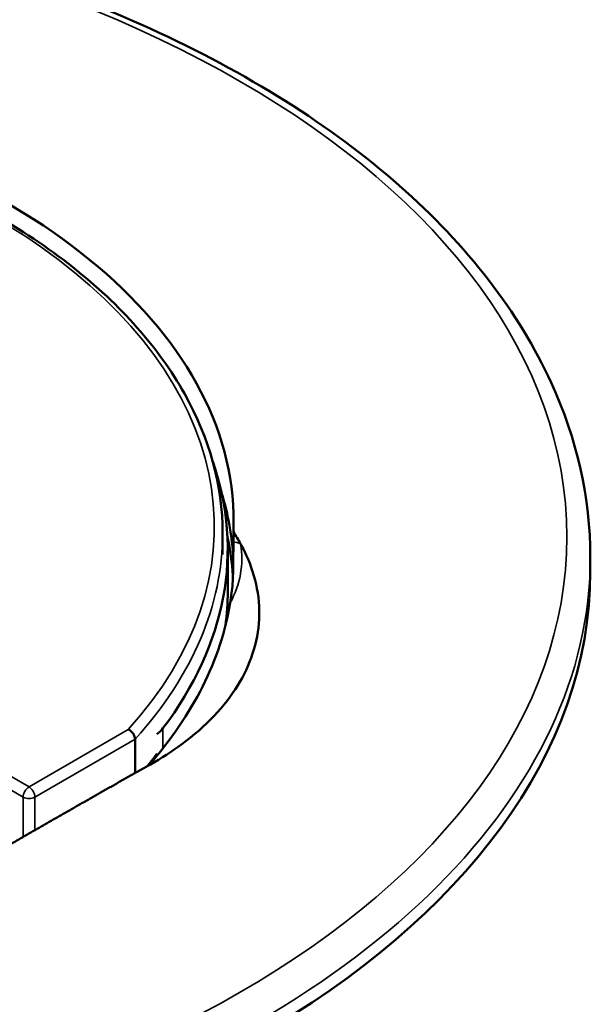
# Model space of a CAD drawing. Units: millimetres. Extents: x -18 to 122, y 2 to 43.
# Drawn here: x 21 to 22, y 35 to 38 of the extents above; entities that cross this region are included whole.
import ezdxf

# ---------------------------------------------------------------- set-up
doc = ezdxf.new("R2010")
doc.units = ezdxf.units.MM
doc.header["$LTSCALE"] = 2.857143
doc.header["$MEASUREMENT"] = 0
doc.layers.add('Visible (ANSI)', color=7, linetype='Continuous', lineweight=50)
doc.layers.add('Visible Narrow (ANSI)', color=7, linetype='Continuous', lineweight=35)

msp = doc.modelspace()

# ---------------------------------------------------------------- linework, layer by layer
at = {"layer": 'Visible (ANSI)'}
for p, q in [((21.2569, 36.0838), (21.2569, 36.1191)), ((21.2206, 36.043), (21.2206, 36.1149)), ((21.2378, 35.9184), (21.2378, 36.0613)), ((22.4617, 36.0342), (22.4617, 35.9846)), ((20.9251, 35.3047), (20.9251, 35.4193))]:
    msp.add_line(p, q, dxfattribs=at)
for centre, major_axis, ratio, start_param, end_param in [((18.6117, 36.1561), (2.646, 0), 0.57735, 6.25897, 7.501125), ((18.6128, 36.0613), (2.625, 0), 0.57735, 5.872355, 6.479763), ((18.6117, 35.9846), (2.646, 0), 0.57735, 0.028312, 0.175396), ((18.6117, 35.9103), (2.646, 0), 0.57735, 0.040297, 0.125568), ((18.6117, 35.9846), (3.85, 0), 0.57735, 3.141593, 6.283185), ((18.6128, 35.9184), (2.625, 0), 0.57735, 6.206411, 6.283185), ((18.6117, 36.0224), (2.646, 0), 0.57735, 6.189909, 6.232008), ((21.228, 35.8877), (0.0229, 0.0783), 0.172699, 5.568253, 5.623111), ((18.6117, 36.0224), (2.646, 0), 0.57735, 5.813089, 6.189909), ((20.8653, 35.4948), (-0.168, 0), 0.57735, 2.488494, 2.730762)]:
    msp.add_ellipse(centre, major_axis=major_axis, ratio=ratio, start_param=start_param, end_param=end_param, dxfattribs=at)
for points, knots in [([(14.7617, 36.0342), (14.7617, 36.2714), (14.8255, 36.5082), (15.0737, 36.9606), (15.261, 37.1756), (15.7426, 37.5632), (16.0394, 37.7347), (16.7099, 38.0143), (17.0837, 38.1222), (17.8696, 38.2635), (18.2815, 38.297), (19.1023, 38.2871), (19.5111, 38.2435), (20.2854, 38.0835), (20.6507, 37.9669), (21.3014, 37.6712), (21.5866, 37.492), (22.046, 37.0874), (22.2207, 36.862), (22.4168, 36.4327), (22.4617, 36.2335), (22.4617, 36.0342)], [5.499184, 5.499184, 5.499184, 5.499184, 5.80595, 5.80595, 6.121489, 6.121489, 6.444485, 6.444485, 6.768079, 6.768079, 7.091049, 7.091049, 7.41378, 7.41378, 7.736818, 7.736818, 8.060475, 8.060475, 8.383035, 8.383035, 8.640777, 8.640777, 8.640777, 8.640777]), ([(21.2206, 36.1149), (21.2206, 36.2753), (21.1766, 36.4355), (21.0053, 36.7407), (20.877, 36.8855), (20.5481, 37.1452), (20.3468, 37.2598), (19.8925, 37.4463), (19.6395, 37.5181), (19.1076, 37.6118), (18.8289, 37.6337), (18.3907, 37.6274), (18.2305, 37.6164), (18.0734, 37.597)], [3.925594, 3.925594, 3.925594, 3.925594, 4.238893, 4.238893, 4.556857, 4.556857, 4.878392, 4.878392, 5.200149, 5.200149, 5.521597, 5.521597, 5.707459, 5.707459, 5.707459, 5.707459]), ([(21.2569, 36.0838), (21.2569, 36.0642), (21.2568, 36.044), (21.2564, 36.0079), (21.2561, 35.9924), (21.2555, 35.9706), (21.2553, 35.9634), (21.2549, 35.9549), (21.2547, 35.9524), (21.2545, 35.9488), (21.2545, 35.9479), (21.2544, 35.9471)], [0, 0, 0, 0, 0.1308407, 0.1308407, 0.2444647, 0.2444647, 0.3172908, 0.3172908, 0.3498673, 0.3498673, 0.3665093, 0.3665093, 0.3665093, 0.3665093]), ([(21.2813, 36.0788), (21.2858, 36.0707), (21.29, 36.0626), (21.3291, 35.9831), (21.3479, 35.9033), (21.34, 35.7457), (21.3133, 35.6678), (21.2291, 35.5316), (21.1649, 35.4625), (21.0499, 35.3778), (21.0143, 35.3549), (20.9767, 35.3338)], [4.017102, 4.017102, 4.017102, 4.017102, 4.093837, 4.093837, 4.775414, 4.775414, 5.45699, 5.45699, 6.138567, 6.138567, 6.411054, 6.411054, 6.411054, 6.411054]), ([(20.9022, 35.4519), (20.9023, 35.4518), (20.9023, 35.4518), (20.9055, 35.4505), (20.9085, 35.4485), (20.9141, 35.4438), (20.9166, 35.441), (20.9207, 35.435), (20.9223, 35.4318), (20.9245, 35.4254), (20.9251, 35.4223), (20.9251, 35.4193)], [-0.00032267, -0.00032267, -0.00032267, -0.00032267, 0, 0, 0.02081799, 0.02081799, 0.040814, 0.040814, 0.06057344, 0.06057344, 0.08021467, 0.08021467, 0.08021467, 0.08021467])]:
    msp.add_open_spline(points, degree=3, knots=knots, dxfattribs=at)
for points in [[(21.2569, 36.1191), (21.2658, 36.1057), (21.2739, 36.0922), (21.2813, 36.0788)], [(20.9899, 35.353), (20.9891, 35.3519), (20.9882, 35.3508), (20.9873, 35.3497)]]:
    msp.add_open_spline(points, degree=3, dxfattribs=at)
for points, weights in [([(20.9767, 35.3338), (20.8488, 35.2618), (20.7239, 35.1905)], [1, 1.00814536591, 1.01197027463]), ([(20.7239, 35.1905), (20.5051, 35.0655), (20.2863, 34.9371)], [1.01197027463, 1.01874267207, 1.01197027463])]:
    msp.add_rational_spline(points, weights, degree=2, dxfattribs=at)
at = {"layer": 'Visible Narrow (ANSI)'}
for p, q in [((20.5672, 35.2579), (20.215, 35.4606)), ((20.9022, 35.4519), (20.5672, 35.2579)), ((21.0193, 35.3887), (21.0193, 35.456)), ((20.1952, 35.4263), (20.5474, 35.2236)), ((20.587, 35.2236), (20.9251, 35.4193)), ((20.5474, 35.2236), (20.5474, 35.0891)), ((20.587, 35.1119), (20.587, 35.2236))]:
    msp.add_line(p, q, dxfattribs=at)
msp.add_ellipse((18.6117, 36.1027), major_axis=(3.7709, 0), ratio=0.57735, dxfattribs=at)
for centre, major_axis, ratio, start_param, end_param in [((18.6166, 36.1378), (2.576, 0), 0.57735, 5.803842, 8.06505), ((18.6166, 36.1149), (2.604, 0), 0.57735, 5.802187, 6.283185), ((21.0021, 36.0257), (-0.0511, -0.2895), 0.96238, 1.220147, 1.92077), ((18.6117, 36.0342), (-3.85, 0), 0.57735, 0, 3.141593), ((18.6166, 35.9777), (-2.604, 0), 0.57735, 2.693427, 2.725852), ((20.5672, 35.235), (-0.014, -0.0243), 0.576543, 3.926293, 5.49709), ((20.5672, 35.235), (-0.014, 0.0242), 0.578156, 3.926291, 5.497088), ((20.5672, 35.235), (0.028, 0), 0.57735, 3.928388, 5.499184)]:
    msp.add_ellipse(centre, major_axis=major_axis, ratio=ratio, start_param=start_param, end_param=end_param, dxfattribs=at)
msp.add_open_spline([(21.2813, 36.0788), (21.2733, 36.0832), (21.2648, 36.0852), (21.2569, 36.0838)], degree=3, dxfattribs=at)

doc.saveas('drawing.dxf')
